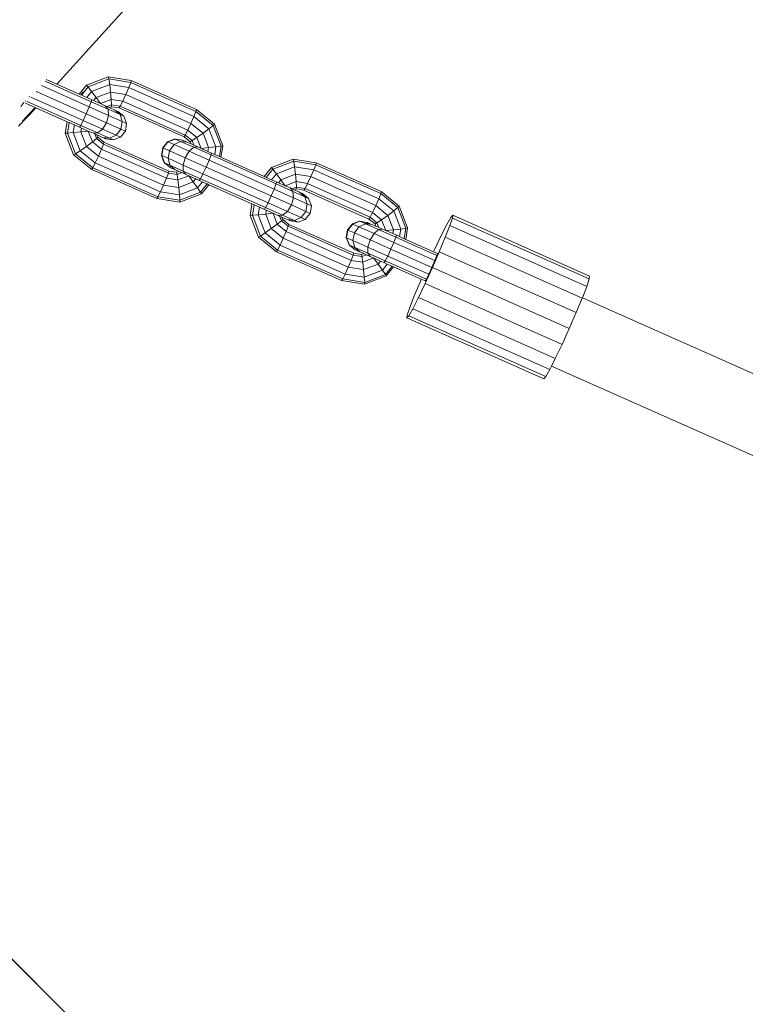
# Model space of a CAD drawing. Units: millimetres. Extents: x -15261 to 437436, y -3372 to 6087.
# Drawn here: x -1375 to -1182, y 3709 to 3972 of the extents above; entities that cross this region are included whole.
import ezdxf

# ---------------------------------------------------------------- set-up
doc = ezdxf.new("R2010")
doc.units = ezdxf.units.MM
doc.layers.add('Toestel 2D', color=7, linetype='Continuous', lineweight=20)

# ---------------------------------------------------------------- blocks, each defined once
blk = doc.blocks.new('WP-P312')
at = {"layer": 'Toestel 2D'}
for p, q in [((-494.74, 7780.67), (-475.78, 7801.69)), ((-497.33, 7781.24), (-497.91, 7781.5)), ((-497.59, 7781.94), (-496.8, 7781.59)), ((-485.58, 7776.01), (-497.24, 7781.2)), ((-496.75, 7781.57), (-494.74, 7780.67)), ((-494.74, 7780.67), (-488.77, 7778.01)), ((-481.03, 7782.65), (-486.82, 7780.42)), ((-480.88, 7782.08), (-486.42, 7779.95)), ((-480.66, 7780.59), (-485.49, 7778.74)), ((-474.9, 7781.68), (-481.03, 7782.65)), ((-480.88, 7782.08), (-481.03, 7782.65)), ((-480.66, 7780.59), (-480.88, 7782.08)), ((-475.03, 7781.15), (-480.88, 7782.08)), ((-480.43, 7778.6), (-480.66, 7780.59)), ((-475.56, 7779.79), (-480.66, 7780.59)), ((-475.56, 7779.79), (-475.03, 7781.15)), ((-475.03, 7781.15), (-474.9, 7781.68)), ((-457.69, 7773.44), (-475.03, 7781.15)), ((-474.9, 7781.68), (-457.56, 7773.96)), ((-500.03, 7778.61), (-500.24, 7778.74)), ((-486.9, 7772.81), (-500.03, 7778.61)), ((-486.11, 7774.65), (-498.82, 7780.3)), ((-488.77, 7778.01), (-486.82, 7780.42)), ((-488.77, 7778.01), (-488.37, 7777.83)), ((-488.37, 7777.83), (-487.74, 7778.61)), ((-488.19, 7777.76), (-486.42, 7779.95)), ((-486.82, 7780.42), (-486.42, 7779.95)), ((-486.79, 7777.13), (-485.49, 7778.74)), ((-486.42, 7779.95), (-485.49, 7778.74)), ((-485.49, 7778.74), (-484.29, 7777.11)), ((-480.43, 7778.6), (-484.29, 7777.11)), ((-476.35, 7777.95), (-480.43, 7778.6)), ((-480.25, 7776.62), (-480.43, 7778.6)), ((-477.18, 7776.13), (-476.35, 7777.95)), ((-476.35, 7777.95), (-475.56, 7779.79)), ((-459.01, 7770.23), (-476.35, 7777.95)), ((-458.22, 7772.07), (-475.56, 7779.79)), ((-503.57, 7775.82), (-504.4, 7774.74)), ((-503.53, 7775.82), (-503.57, 7775.82)), ((-503.45, 7775.77), (-503.53, 7775.82)), ((-503.06, 7776.2), (-503.17, 7776.26)), ((-503.1, 7775.61), (-500.57, 7774.49)), ((-488.4, 7769.68), (-502.71, 7776.05)), ((-502.01, 7777.34), (-502.09, 7777.38)), ((-487.74, 7770.99), (-501.66, 7777.19)), ((-488.37, 7777.83), (-488.19, 7777.76)), ((-488.19, 7777.76), (-486.79, 7777.13)), ((-486.79, 7777.13), (-485.45, 7776.54)), ((-486.11, 7774.65), (-485.58, 7776.01)), ((-485.58, 7776.01), (-485.45, 7776.54)), ((-485.58, 7776.01), (-481.08, 7774.01)), ((-484.94, 7776.31), (-485.45, 7776.54)), ((-484.94, 7776.31), (-484.29, 7777.11)), ((-483.15, 7775.51), (-484.94, 7776.31)), ((-484.29, 7777.11), (-483.15, 7775.51)), ((-480.25, 7776.62), (-483.15, 7775.51)), ((-481.85, 7774.93), (-483.15, 7775.51)), ((-477.18, 7776.13), (-480.25, 7776.62)), ((-480.16, 7775.19), (-480.25, 7776.62)), ((-477.84, 7774.82), (-477.18, 7776.13)), ((-459.84, 7768.42), (-477.18, 7776.13)), ((-503.88, 7770.87), (-501.94, 7772.99)), ((-502.17, 7772.47), (-500.4, 7774.41)), ((-501.94, 7772.99), (-500.57, 7774.49)), ((-500.4, 7774.41), (-500.57, 7774.49)), ((-492.03, 7770.69), (-500.4, 7774.41)), ((-487.74, 7770.99), (-486.9, 7772.81)), ((-486.9, 7772.81), (-486.11, 7774.65)), ((-486.9, 7772.81), (-481.5, 7770.4)), ((-486.11, 7774.65), (-480.95, 7772.35)), ((-481.08, 7774.01), (-481.85, 7774.93)), ((-481.85, 7774.93), (-481.38, 7774.72)), ((-480.16, 7775.19), (-481.38, 7774.72)), ((-481.38, 7774.72), (-480.8, 7774.46)), ((-481.08, 7774.01), (-477.9, 7772.59)), ((-480.95, 7772.35), (-481.08, 7774.01)), ((-480.19, 7774.69), (-480.8, 7774.46)), ((-480.8, 7774.46), (-479.31, 7773.8)), ((-480.19, 7774.69), (-480.16, 7775.19)), ((-478.15, 7774.37), (-480.19, 7774.69)), ((-477.84, 7774.82), (-480.16, 7775.19)), ((-478.51, 7773.44), (-479.31, 7773.8)), ((-477.9, 7772.59), (-479.31, 7773.8)), ((-476.91, 7772.14), (-478.51, 7773.44)), ((-478.15, 7774.37), (-477.84, 7774.82)), ((-460.81, 7766.65), (-478.15, 7774.37)), ((-460.51, 7767.11), (-477.84, 7774.82)), ((-457.69, 7773.44), (-458.22, 7772.07)), ((-457.56, 7773.96), (-457.69, 7773.44)), ((-457.69, 7773.44), (-453.08, 7769.71)), ((-457.56, 7773.96), (-452.74, 7770.06)), ((-504.62, 7770.06), (-504.56, 7770.13)), ((-504.6, 7769.89), (-503.2, 7771.4)), ((-503.2, 7771.4), (-502.17, 7772.47)), ((-492.03, 7770.69), (-492.51, 7767.63)), ((-491.45, 7770.45), (-492.03, 7770.69)), ((-491.45, 7770.45), (-491.89, 7767.65)), ((-490.05, 7769.82), (-491.45, 7770.45)), ((-488.4, 7769.68), (-487.74, 7770.99)), ((-487.74, 7770.99), (-482.58, 7768.69)), ((-482.58, 7768.69), (-481.5, 7770.4)), ((-481.5, 7770.4), (-480.95, 7772.35)), ((-481.5, 7770.4), (-477.69, 7768.7)), ((-480.95, 7772.35), (-477.31, 7770.72)), ((-476.91, 7772.14), (-477.9, 7772.59)), ((-477.31, 7770.72), (-477.9, 7772.59)), ((-477.69, 7768.7), (-477.31, 7770.72)), ((-476.17, 7770.21), (-477.31, 7770.72)), ((-476.17, 7770.21), (-476.91, 7772.14)), ((-476.49, 7768.16), (-476.17, 7770.21)), ((-459.01, 7770.23), (-459.84, 7768.42)), ((-458.22, 7772.07), (-459.01, 7770.23)), ((-459.01, 7770.23), (-455.79, 7767.63)), ((-458.22, 7772.07), (-454.2, 7768.82)), ((-452.74, 7770.06), (-453.08, 7769.71)), ((-452.74, 7770.06), (-450.52, 7764.26)), ((-505.02, 7769.5), (-504.6, 7769.89)), ((-492.51, 7767.63), (-491.89, 7767.65)), ((-492.51, 7767.63), (-490.29, 7761.83)), ((-491.89, 7767.65), (-490.37, 7767.77)), ((-491.89, 7767.65), (-489.77, 7762.11)), ((-490.05, 7769.82), (-490.37, 7767.77)), ((-490.37, 7767.77), (-488.36, 7767.97)), ((-490.37, 7767.77), (-488.52, 7762.94)), ((-488.71, 7769.23), (-490.05, 7769.82)), ((-488.71, 7769.23), (-488.4, 7769.68)), ((-488.71, 7769.23), (-488.2, 7769)), ((-488.4, 7769.68), (-483.9, 7767.68)), ((-488.2, 7769), (-488.36, 7767.97)), ((-488.36, 7767.97), (-486.4, 7768.19)), ((-488.36, 7767.97), (-486.88, 7764.11)), ((-488.2, 7769), (-486.4, 7768.19)), ((-486.4, 7768.19), (-485.29, 7765.3)), ((-486.4, 7768.19), (-485.1, 7767.62)), ((-485.1, 7767.62), (-483.9, 7767.68)), ((-485.1, 7767.62), (-484.64, 7767.42)), ((-483.9, 7767.68), (-482.58, 7768.69)), ((-483.9, 7767.68), (-480.72, 7766.26)), ((-482.58, 7768.69), (-478.94, 7767.07)), ((-478.94, 7767.07), (-477.69, 7768.7)), ((-477.79, 7766.55), (-476.49, 7768.16)), ((-476.49, 7768.16), (-477.69, 7768.7)), ((-459.84, 7768.42), (-460.51, 7767.11)), ((-459.84, 7768.42), (-457.43, 7766.46)), ((-455.79, 7767.63), (-457.43, 7766.46)), ((-454.2, 7768.82), (-455.79, 7767.63)), ((-454.31, 7763.77), (-455.79, 7767.63)), ((-453.08, 7769.71), (-454.2, 7768.82)), ((-452.35, 7763.99), (-454.2, 7768.82)), ((-450.96, 7764.17), (-453.08, 7769.71)), ((-486.88, 7764.11), (-485.29, 7765.3)), ((-485.29, 7765.3), (-484.17, 7766.18)), ((-482.87, 7763.34), (-485.29, 7765.3)), ((-484.64, 7767.42), (-484.17, 7766.18)), ((-484.64, 7767.42), (-484.06, 7767.14)), ((-484.17, 7766.18), (-483.82, 7766.54)), ((-482.35, 7764.71), (-484.17, 7766.18)), ((-484.06, 7767.14), (-483.82, 7766.54)), ((-483.04, 7766.7), (-484.06, 7767.14)), ((-482.22, 7765.24), (-483.82, 7766.54)), ((-483.01, 7766.68), (-483.04, 7766.7)), ((-482.98, 7766.67), (-483.01, 7766.68)), ((-482.56, 7766.49), (-482.98, 7766.67)), ((-482.56, 7766.49), (-480.72, 7766.26)), ((-481.86, 7766.17), (-482.56, 7766.49)), ((-482.35, 7764.71), (-482.22, 7765.24)), ((-464.88, 7757.52), (-482.22, 7765.24)), ((-481.77, 7766.13), (-481.86, 7766.17)), ((-481.77, 7766.13), (-479.72, 7765.81)), ((-480.72, 7766.26), (-478.94, 7767.07)), ((-479.72, 7765.81), (-480.72, 7766.26)), ((-479.72, 7765.81), (-477.79, 7766.55)), ((-477.79, 7766.55), (-478.94, 7767.07)), ((-466.54, 7763.73), (-465.24, 7765.34)), ((-466.45, 7763.69), (-465.15, 7765.3)), ((-465.24, 7765.34), (-463.31, 7766.08)), ((-465.15, 7765.3), (-465.24, 7765.34)), ((-465.15, 7765.3), (-463.22, 7766.05)), ((-465.15, 7765.3), (-463.49, 7764.57)), ((-463.49, 7764.57), (-461.77, 7765.41)), ((-463.22, 7766.05), (-463.31, 7766.08)), ((-463.22, 7766.05), (-461.77, 7765.41)), ((-463.22, 7766.05), (-461.26, 7765.76)), ((-461.77, 7765.41), (-460.02, 7765.21)), ((-461.77, 7765.41), (-458.27, 7763.85)), ((-461.26, 7765.76), (-461.23, 7765.73)), ((-461.23, 7765.73), (-461.18, 7765.72)), ((-460.02, 7765.21), (-461.18, 7765.72)), ((-460.51, 7767.11), (-460.81, 7766.65)), ((-460.81, 7766.65), (-459.21, 7765.35)), ((-460.51, 7767.11), (-458.68, 7765.63)), ((-460.02, 7765.21), (-458.97, 7764.75)), ((-458.68, 7765.63), (-459.21, 7765.35)), ((-458.97, 7764.75), (-459.21, 7765.35)), ((-457.43, 7766.46), (-458.68, 7765.63)), ((-458.22, 7764.41), (-458.68, 7765.63)), ((-456.31, 7763.57), (-457.43, 7766.46)), ((-489.77, 7762.11), (-488.52, 7762.94)), ((-488.52, 7762.94), (-486.88, 7764.11)), ((-484.5, 7759.69), (-488.52, 7762.94)), ((-483.66, 7761.51), (-486.88, 7764.11)), ((-483.66, 7761.51), (-482.87, 7763.34)), ((-482.87, 7763.34), (-482.35, 7764.71)), ((-465.54, 7755.63), (-482.87, 7763.34)), ((-465.01, 7756.99), (-482.35, 7764.71)), ((-466.87, 7761.69), (-466.54, 7763.73)), ((-466.78, 7761.65), (-466.45, 7763.69)), ((-466.45, 7763.69), (-466.54, 7763.73)), ((-466.45, 7763.69), (-464.72, 7762.93)), ((-465.12, 7760.92), (-464.72, 7762.93)), ((-464.72, 7762.93), (-463.49, 7764.57)), ((-464.72, 7762.93), (-460.51, 7761.06)), ((-463.49, 7764.57), (-459.47, 7762.79)), ((-460.51, 7761.06), (-459.47, 7762.79)), ((-459.47, 7762.79), (-458.27, 7763.85)), ((-454.17, 7760.43), (-459.47, 7762.79)), ((-458.97, 7764.75), (-458.22, 7764.41)), ((-458.27, 7763.85), (-457.21, 7763.97)), ((-453.64, 7761.8), (-458.27, 7763.85)), ((-458.22, 7764.41), (-457.21, 7763.97)), ((-456.31, 7763.57), (-457.21, 7763.97)), ((-456.31, 7763.57), (-454.31, 7763.77)), ((-454.47, 7762.75), (-456.31, 7763.57)), ((-454.47, 7762.75), (-454.31, 7763.77)), ((-453.52, 7762.32), (-454.47, 7762.75)), ((-454.31, 7763.77), (-452.35, 7763.99)), ((-453.64, 7761.8), (-453.52, 7762.32)), ((-453.52, 7762.32), (-452.67, 7761.95)), ((-452.67, 7761.95), (-452.35, 7763.99)), ((-452.35, 7763.99), (-450.96, 7764.17)), ((-450.96, 7764.17), (-451.4, 7761.38)), ((-451, 7761.2), (-450.52, 7764.26)), ((-450.96, 7764.17), (-450.52, 7764.26)), ((-490.29, 7761.83), (-489.77, 7762.11)), ((-485.47, 7757.93), (-490.29, 7761.83)), ((-485.16, 7758.38), (-489.77, 7762.11)), ((-485.16, 7758.38), (-484.5, 7759.69)), ((-484.5, 7759.69), (-483.66, 7761.51)), ((-467.16, 7751.97), (-484.5, 7759.69)), ((-466.33, 7753.79), (-483.66, 7761.51)), ((-466.78, 7761.65), (-466.87, 7761.69)), ((-466.12, 7759.75), (-466.87, 7761.69)), ((-466.03, 7759.72), (-466.78, 7761.65)), ((-466.78, 7761.65), (-465.12, 7760.92)), ((-466.03, 7759.72), (-466.12, 7759.75)), ((-466.03, 7759.72), (-464.59, 7759.08)), ((-464.52, 7758.45), (-466.03, 7759.72)), ((-464.59, 7759.08), (-465.12, 7760.92)), ((-465.12, 7760.92), (-461.1, 7759.13)), ((-461.1, 7759.13), (-460.51, 7761.06)), ((-454.96, 7758.59), (-460.51, 7761.06)), ((-454.96, 7758.59), (-454.17, 7760.43)), ((-454.17, 7760.43), (-453.64, 7761.8)), ((-436.84, 7752.71), (-454.17, 7760.43)), ((-436.31, 7754.08), (-453.64, 7761.8)), ((-452.67, 7761.95), (-451.4, 7761.38)), ((-451.4, 7761.38), (-451, 7761.2)), ((-451, 7761.2), (-439.49, 7756.08)), ((-431.75, 7760.72), (-437.55, 7758.49)), ((-431.61, 7760.15), (-437.14, 7758.02)), ((-425.62, 7759.75), (-431.75, 7760.72)), ((-431.61, 7760.15), (-431.75, 7760.72)), ((-431.39, 7758.66), (-431.61, 7760.15)), ((-425.75, 7759.22), (-431.61, 7760.15)), ((-425.75, 7759.22), (-425.62, 7759.75)), ((-425.62, 7759.75), (-408.28, 7752.03)), ((-485.47, 7757.93), (-485.16, 7758.38)), ((-468.13, 7750.21), (-485.47, 7757.93)), ((-467.82, 7750.66), (-485.16, 7758.38)), ((-465.54, 7755.63), (-465.01, 7756.99)), ((-465.01, 7756.99), (-464.88, 7757.52)), ((-465.01, 7756.99), (-462.69, 7756.63)), ((-464.88, 7757.52), (-462.84, 7757.2)), ((-463.27, 7757.9), (-464.59, 7759.08)), ((-464.59, 7759.08), (-461.08, 7757.52)), ((-464.46, 7758.44), (-464.52, 7758.45)), ((-464.43, 7758.41), (-464.46, 7758.44)), ((-464.43, 7758.41), (-463.74, 7758.11)), ((-463.72, 7758.09), (-463.74, 7758.11)), ((-463.69, 7758.09), (-463.72, 7758.09)), ((-463.69, 7758.09), (-463.27, 7757.9)), ((-463.27, 7757.9), (-462.23, 7757.43)), ((-462.84, 7757.2), (-462.23, 7757.43)), ((-462.69, 7756.63), (-462.84, 7757.2)), ((-462.69, 7756.63), (-461.46, 7757.1)), ((-462.23, 7757.43), (-461.46, 7757.1)), ((-461.46, 7757.1), (-460.47, 7756.66)), ((-461.08, 7757.52), (-461.1, 7759.13)), ((-455.8, 7756.78), (-461.1, 7759.13)), ((-460.47, 7756.66), (-461.08, 7757.52)), ((-456.46, 7755.47), (-461.08, 7757.52)), ((-455.8, 7756.78), (-454.96, 7758.59)), ((-437.63, 7750.88), (-454.96, 7758.59)), ((-439.49, 7756.08), (-437.55, 7758.49)), ((-438.92, 7755.82), (-437.14, 7758.02)), ((-437.55, 7758.49), (-437.14, 7758.02)), ((-437.14, 7758.02), (-436.22, 7756.81)), ((-431.39, 7758.66), (-436.22, 7756.81)), ((-426.28, 7757.86), (-431.39, 7758.66)), ((-431.16, 7756.66), (-431.39, 7758.66)), ((-427.07, 7756.02), (-426.28, 7757.86)), ((-426.28, 7757.86), (-425.75, 7759.22)), ((-408.94, 7750.14), (-426.28, 7757.86)), ((-408.41, 7751.51), (-425.75, 7759.22)), ((-466.33, 7753.79), (-465.54, 7755.63)), ((-465.54, 7755.63), (-462.47, 7755.14)), ((-462.47, 7755.14), (-462.69, 7756.63)), ((-462.47, 7755.14), (-459.58, 7756.26)), ((-462.24, 7753.14), (-462.47, 7755.14)), ((-462.24, 7753.14), (-458.38, 7754.63)), ((-459.58, 7756.26), (-460.47, 7756.66)), ((-458.38, 7754.63), (-459.58, 7756.26)), ((-457.72, 7755.44), (-459.58, 7756.26)), ((-457.72, 7755.44), (-458.38, 7754.63)), ((-457.23, 7753.02), (-458.38, 7754.63)), ((-456.77, 7755.01), (-457.72, 7755.44)), ((-455.93, 7754.62), (-457.23, 7753.02)), ((-456.77, 7755.01), (-456.46, 7755.47)), ((-455.93, 7754.62), (-456.77, 7755.01)), ((-456.46, 7755.47), (-455.8, 7756.78)), ((-439.12, 7747.75), (-456.46, 7755.47)), ((-455.43, 7754.4), (-455.93, 7754.62)), ((-438.46, 7749.06), (-455.8, 7756.78)), ((-454.65, 7754.07), (-455.43, 7754.4)), ((-439.49, 7756.08), (-438.92, 7755.82)), ((-438.92, 7755.82), (-437.51, 7755.2)), ((-437.51, 7755.2), (-436.22, 7756.81)), ((-437.51, 7755.2), (-436.18, 7754.61)), ((-436.31, 7754.08), (-436.18, 7754.61)), ((-436.22, 7756.81), (-435.02, 7755.18)), ((-435.67, 7754.38), (-436.18, 7754.61)), ((-435.67, 7754.38), (-435.02, 7755.18)), ((-433.87, 7753.58), (-435.67, 7754.38)), ((-431.16, 7756.66), (-435.02, 7755.18)), ((-435.02, 7755.18), (-433.87, 7753.58)), ((-430.97, 7754.69), (-433.87, 7753.58)), ((-430.97, 7754.69), (-431.16, 7756.66)), ((-427.07, 7756.02), (-431.16, 7756.66)), ((-427.91, 7754.2), (-430.97, 7754.69)), ((-430.88, 7753.26), (-430.97, 7754.69)), ((-427.91, 7754.2), (-427.07, 7756.02)), ((-409.73, 7748.3), (-427.07, 7756.02)), ((-467.82, 7750.66), (-467.16, 7751.97)), ((-467.16, 7751.97), (-466.33, 7753.79)), ((-467.16, 7751.97), (-462.06, 7751.17)), ((-466.33, 7753.79), (-462.24, 7753.14)), ((-462.06, 7751.17), (-462.24, 7753.14)), ((-462.06, 7751.17), (-457.23, 7753.02)), ((-461.97, 7749.74), (-456.43, 7751.87)), ((-456.43, 7751.87), (-457.23, 7753.02)), ((-454.65, 7754.07), (-456.43, 7751.87)), ((-456.21, 7751.47), (-456.43, 7751.87)), ((-454.26, 7753.88), (-456.21, 7751.47)), ((-454.26, 7753.88), (-454.65, 7754.07)), ((-442.75, 7748.77), (-454.26, 7753.88)), ((-437.63, 7750.88), (-436.84, 7752.71)), ((-436.84, 7752.71), (-436.31, 7754.08)), ((-436.84, 7752.71), (-431.67, 7750.41)), ((-436.31, 7754.08), (-431.8, 7752.07)), ((-432.58, 7753), (-433.87, 7753.58)), ((-431.8, 7752.07), (-432.58, 7753)), ((-432.58, 7753), (-432.1, 7752.79)), ((-430.88, 7753.26), (-432.1, 7752.79)), ((-432.1, 7752.79), (-431.52, 7752.53)), ((-431.8, 7752.07), (-428.63, 7750.66)), ((-431.67, 7750.41), (-431.8, 7752.07)), ((-430.92, 7752.76), (-431.52, 7752.53)), ((-431.52, 7752.53), (-430.04, 7751.87)), ((-430.92, 7752.76), (-430.88, 7753.26)), ((-428.88, 7752.44), (-430.92, 7752.76)), ((-428.57, 7752.89), (-430.88, 7753.26)), ((-429.24, 7751.51), (-430.04, 7751.87)), ((-428.63, 7750.66), (-430.04, 7751.87)), ((-428.88, 7752.44), (-428.57, 7752.89)), ((-411.54, 7744.72), (-428.88, 7752.44)), ((-428.57, 7752.89), (-427.91, 7754.2)), ((-411.23, 7745.18), (-428.57, 7752.89)), ((-410.57, 7746.49), (-427.91, 7754.2)), ((-408.28, 7752.03), (-408.41, 7751.51)), ((-408.28, 7752.03), (-403.46, 7748.13)), ((-468.13, 7750.21), (-467.82, 7750.66)), ((-468.13, 7750.21), (-462, 7749.24)), ((-467.82, 7750.66), (-461.97, 7749.74)), ((-461.97, 7749.74), (-462.06, 7751.17)), ((-462, 7749.24), (-456.21, 7751.47)), ((-462, 7749.24), (-461.97, 7749.74)), ((-439.12, 7747.75), (-438.46, 7749.06)), ((-438.46, 7749.06), (-437.63, 7750.88)), ((-438.46, 7749.06), (-433.3, 7746.76)), ((-437.63, 7750.88), (-432.22, 7748.47)), ((-432.22, 7748.47), (-431.67, 7750.41)), ((-431.67, 7750.41), (-428.03, 7748.79)), ((-427.63, 7750.21), (-429.24, 7751.51)), ((-427.63, 7750.21), (-428.63, 7750.66)), ((-428.03, 7748.79), (-428.63, 7750.66)), ((-426.89, 7748.27), (-427.63, 7750.21)), ((-408.94, 7750.14), (-409.73, 7748.3)), ((-408.41, 7751.51), (-408.94, 7750.14)), ((-408.94, 7750.14), (-404.92, 7746.89)), ((-408.41, 7751.51), (-403.81, 7747.77)), ((-442.75, 7748.77), (-443.24, 7745.7)), ((-442.17, 7748.52), (-442.75, 7748.77)), ((-442.17, 7748.52), (-442.62, 7745.72)), ((-440.77, 7747.89), (-442.17, 7748.52)), ((-440.77, 7747.89), (-441.09, 7745.84)), ((-439.43, 7747.3), (-440.77, 7747.89)), ((-439.43, 7747.3), (-439.12, 7747.75)), ((-439.43, 7747.3), (-438.92, 7747.07)), ((-439.12, 7747.75), (-434.62, 7745.74)), ((-438.92, 7747.07), (-439.08, 7746.04)), ((-438.92, 7747.07), (-437.12, 7746.26)), ((-434.62, 7745.74), (-433.3, 7746.76)), ((-433.3, 7746.76), (-432.22, 7748.47)), ((-433.3, 7746.76), (-429.66, 7745.14)), ((-432.22, 7748.47), (-428.41, 7746.77)), ((-429.66, 7745.14), (-428.41, 7746.77)), ((-428.41, 7746.77), (-428.03, 7748.79)), ((-427.21, 7746.23), (-428.41, 7746.77)), ((-426.89, 7748.27), (-428.03, 7748.79)), ((-427.21, 7746.23), (-426.89, 7748.27)), ((-410.57, 7746.49), (-411.23, 7745.18)), ((-409.73, 7748.3), (-410.57, 7746.49)), ((-410.57, 7746.49), (-408.16, 7744.53)), ((-409.73, 7748.3), (-406.52, 7745.7)), ((-404.92, 7746.89), (-406.52, 7745.7)), ((-403.81, 7747.77), (-404.92, 7746.89)), ((-403.07, 7742.05), (-404.92, 7746.89)), ((-403.46, 7748.13), (-403.81, 7747.77)), ((-401.68, 7742.24), (-403.81, 7747.77)), ((-403.46, 7748.13), (-401.24, 7742.33)), ((-443.24, 7745.7), (-442.62, 7745.72)), ((-443.24, 7745.7), (-441.02, 7739.9)), ((-442.62, 7745.72), (-441.09, 7745.84)), ((-442.62, 7745.72), (-440.49, 7740.18)), ((-441.09, 7745.84), (-439.08, 7746.04)), ((-441.09, 7745.84), (-439.24, 7741.01)), ((-439.08, 7746.04), (-437.12, 7746.26)), ((-439.08, 7746.04), (-437.6, 7742.18)), ((-437.12, 7746.26), (-436.01, 7743.36)), ((-437.12, 7746.26), (-435.83, 7745.69)), ((-436.01, 7743.36), (-434.89, 7744.25)), ((-435.83, 7745.69), (-434.62, 7745.74)), ((-435.83, 7745.69), (-435.36, 7745.49)), ((-435.36, 7745.49), (-434.89, 7744.25)), ((-435.36, 7745.49), (-434.79, 7745.23)), ((-434.89, 7744.25), (-434.55, 7744.61)), ((-433.07, 7742.78), (-434.89, 7744.25)), ((-434.79, 7745.23), (-434.55, 7744.61)), ((-433.76, 7744.77), (-434.79, 7745.23)), ((-434.62, 7745.74), (-431.44, 7744.33)), ((-432.94, 7743.3), (-434.55, 7744.61)), ((-433.74, 7744.75), (-433.76, 7744.77)), ((-433.7, 7744.74), (-433.74, 7744.75)), ((-433.7, 7744.74), (-433.29, 7744.56)), ((-433.29, 7744.56), (-431.44, 7744.33)), ((-432.58, 7744.24), (-433.29, 7744.56)), ((-432.49, 7744.2), (-432.58, 7744.24)), ((-432.49, 7744.2), (-430.45, 7743.88)), ((-431.44, 7744.33), (-429.66, 7745.14)), ((-430.45, 7743.88), (-431.44, 7744.33)), ((-430.45, 7743.88), (-428.52, 7744.62)), ((-428.52, 7744.62), (-429.66, 7745.14)), ((-428.52, 7744.62), (-427.21, 7746.23)), ((-415.96, 7743.41), (-414.03, 7744.15)), ((-415.87, 7743.37), (-413.94, 7744.11)), ((-414.03, 7744.15), (-413.94, 7744.11)), ((-413.94, 7744.11), (-411.99, 7743.83)), ((-413.94, 7744.11), (-413, 7743.7)), ((-411.99, 7743.83), (-411.95, 7743.8)), ((-411.95, 7743.8), (-411.9, 7743.79)), ((-411.9, 7743.79), (-411.19, 7743.47)), ((-411.9, 7743.79), (-411.61, 7743.52)), ((-411.23, 7745.18), (-411.54, 7744.72)), ((-411.54, 7744.72), (-409.93, 7743.42)), ((-411.23, 7745.18), (-409.41, 7743.7)), ((-408.16, 7744.53), (-409.41, 7743.7)), ((-406.52, 7745.7), (-408.16, 7744.53)), ((-407.04, 7741.64), (-408.16, 7744.53)), ((-405.04, 7741.83), (-406.52, 7745.7)), ((-389.73, 7745.15), (-390.78, 7743.29)), ((-389.99, 7742.95), (-389.31, 7744.98)), ((-389.22, 7745.74), (-389.73, 7745.15)), ((-389.31, 7744.98), (-389.22, 7745.74)), ((-389.31, 7744.98), (-352.81, 7728.73)), ((-352.72, 7729.49), (-389.22, 7745.74)), ((-439.24, 7741.01), (-437.6, 7742.18)), ((-437.6, 7742.18), (-436.01, 7743.36)), ((-434.39, 7739.57), (-437.6, 7742.18)), ((-433.6, 7741.41), (-436.01, 7743.36)), ((-434.39, 7739.57), (-433.6, 7741.41)), ((-433.6, 7741.41), (-433.07, 7742.78)), ((-416.26, 7733.69), (-433.6, 7741.41)), ((-433.07, 7742.78), (-432.94, 7743.3)), ((-415.73, 7735.06), (-433.07, 7742.78)), ((-415.6, 7735.59), (-432.94, 7743.3)), ((-417.59, 7739.75), (-417.27, 7741.8)), ((-417.5, 7739.72), (-417.18, 7741.76)), ((-417.27, 7741.8), (-415.96, 7743.41)), ((-417.27, 7741.8), (-417.18, 7741.76)), ((-417.18, 7741.76), (-415.87, 7743.37)), ((-415.44, 7741), (-417.18, 7741.76)), ((-415.96, 7743.41), (-415.87, 7743.37)), ((-415.87, 7743.37), (-414.21, 7742.64)), ((-415.44, 7741), (-414.21, 7742.64)), ((-414.21, 7742.64), (-412.5, 7743.48)), ((-414.21, 7742.64), (-410.2, 7740.86)), ((-413, 7743.7), (-412.5, 7743.48)), ((-413, 7743.7), (-411.61, 7743.52)), ((-412.5, 7743.48), (-408.99, 7741.92)), ((-412.5, 7743.48), (-411.4, 7743.35)), ((-411.61, 7743.52), (-411.56, 7743.52)), ((-411.56, 7743.52), (-411.19, 7743.47)), ((-411.56, 7743.52), (-411.4, 7743.35)), ((-411.4, 7743.35), (-411.01, 7743.31)), ((-410.78, 7743.28), (-411.19, 7743.47)), ((-411.19, 7743.47), (-411.01, 7743.31)), ((-411.01, 7743.31), (-410.78, 7743.28)), ((-410.78, 7743.28), (-410.74, 7743.28)), ((-410.74, 7743.28), (-409.7, 7742.82)), ((-410.2, 7740.86), (-408.99, 7741.92)), ((-409.41, 7743.7), (-409.93, 7743.42)), ((-409.7, 7742.82), (-409.93, 7743.42)), ((-409.7, 7742.82), (-408.94, 7742.48)), ((-408.94, 7742.48), (-409.41, 7743.7)), ((-408.99, 7741.92), (-407.94, 7742.04)), ((-404.37, 7739.86), (-408.99, 7741.92)), ((-408.94, 7742.48), (-407.94, 7742.04)), ((-407.04, 7741.64), (-407.94, 7742.04)), ((-407.04, 7741.64), (-405.04, 7741.83)), ((-405.2, 7740.82), (-407.04, 7741.64)), ((-405.2, 7740.82), (-405.04, 7741.83)), ((-405.04, 7741.83), (-403.07, 7742.05)), ((-403.4, 7740.02), (-403.07, 7742.05)), ((-403.07, 7742.05), (-401.68, 7742.24)), ((-401.68, 7742.24), (-402.13, 7739.45)), ((-401.73, 7739.27), (-401.24, 7742.33)), ((-401.68, 7742.24), (-401.24, 7742.33)), ((-390.78, 7743.29), (-392.28, 7740.32)), ((-391.19, 7739.86), (-389.99, 7742.95)), ((-389.99, 7742.95), (-353.49, 7726.71)), ((-441.02, 7739.9), (-440.49, 7740.18)), ((-436.19, 7736), (-441.02, 7739.9)), ((-440.49, 7740.18), (-439.24, 7741.01)), ((-435.89, 7736.45), (-440.49, 7740.18)), ((-435.23, 7737.76), (-439.24, 7741.01)), ((-435.23, 7737.76), (-434.39, 7739.57)), ((-417.05, 7731.86), (-434.39, 7739.57)), ((-417.59, 7739.75), (-417.5, 7739.72)), ((-416.85, 7737.82), (-417.59, 7739.75)), ((-417.5, 7739.72), (-415.84, 7738.98)), ((-416.76, 7737.78), (-417.5, 7739.72)), ((-415.84, 7738.98), (-415.44, 7741)), ((-415.31, 7737.15), (-415.84, 7738.98)), ((-415.84, 7738.98), (-411.82, 7737.2)), ((-411.23, 7739.13), (-415.44, 7741)), ((-411.82, 7737.2), (-411.23, 7739.13)), ((-411.23, 7739.13), (-410.2, 7740.86)), ((-411.23, 7739.13), (-405.69, 7736.66)), ((-404.9, 7738.5), (-410.2, 7740.86)), ((-404.24, 7740.39), (-405.2, 7740.82)), ((-404.9, 7738.5), (-404.37, 7739.86)), ((-404.37, 7739.86), (-404.24, 7740.39)), ((-404.37, 7739.86), (-393.42, 7734.99)), ((-404.24, 7740.39), (-403.4, 7740.02)), ((-403.4, 7740.02), (-402.13, 7739.45)), ((-402.13, 7739.45), (-401.73, 7739.27)), ((-401.73, 7739.27), (-394.33, 7735.98)), ((-392.28, 7740.32), (-394.08, 7736.54)), ((-392.8, 7736), (-391.19, 7739.86)), ((-391.19, 7739.86), (-354.69, 7723.61)), ((-436.19, 7736), (-435.89, 7736.45)), ((-418.86, 7728.28), (-436.19, 7736)), ((-435.89, 7736.45), (-435.23, 7737.76)), ((-418.55, 7728.73), (-435.89, 7736.45)), ((-417.89, 7730.04), (-435.23, 7737.76)), ((-416.85, 7737.82), (-416.76, 7737.78)), ((-416.76, 7737.78), (-415.31, 7737.15)), ((-415.24, 7736.52), (-416.76, 7737.78)), ((-413.99, 7735.97), (-415.31, 7737.15)), ((-415.31, 7737.15), (-411.81, 7735.59)), ((-415.24, 7736.52), (-415.15, 7736.48)), ((-415.15, 7736.48), (-414.47, 7736.18)), ((-414.44, 7736.16), (-414.47, 7736.18)), ((-414.41, 7736.16), (-414.44, 7736.16)), ((-414.41, 7736.16), (-413.99, 7735.97)), ((-412.94, 7735.5), (-413.99, 7735.97)), ((-411.81, 7735.59), (-411.82, 7737.2)), ((-406.52, 7734.84), (-411.82, 7737.2)), ((-406.52, 7734.84), (-405.69, 7736.66)), ((-405.69, 7736.66), (-404.9, 7738.5)), ((-405.69, 7736.66), (-394.74, 7731.79)), ((-404.9, 7738.5), (-393.95, 7733.63)), ((-394.65, 7731.75), (-392.8, 7736)), ((-394.08, 7736.54), (-394.33, 7735.98)), ((-394.33, 7735.98), (-393.29, 7735.52)), ((-392.8, 7736), (-356.29, 7719.75)), ((-417.05, 7731.86), (-416.26, 7733.69)), ((-416.26, 7733.69), (-415.73, 7735.06)), ((-416.26, 7733.69), (-413.2, 7733.21)), ((-415.73, 7735.06), (-415.6, 7735.59)), ((-415.73, 7735.06), (-413.41, 7734.69)), ((-415.6, 7735.59), (-413.56, 7735.26)), ((-413.56, 7735.26), (-412.94, 7735.5)), ((-413.41, 7734.69), (-413.56, 7735.26)), ((-413.41, 7734.69), (-412.18, 7735.17)), ((-413.2, 7733.21), (-413.41, 7734.69)), ((-413.2, 7733.21), (-410.3, 7734.33)), ((-412.94, 7735.5), (-412.18, 7735.17)), ((-412.18, 7735.17), (-411.19, 7734.73)), ((-411.19, 7734.73), (-411.81, 7735.59)), ((-407.19, 7733.53), (-411.81, 7735.59)), ((-410.3, 7734.33), (-411.19, 7734.73)), ((-409.1, 7732.7), (-410.3, 7734.33)), ((-408.45, 7733.51), (-410.3, 7734.33)), ((-408.45, 7733.51), (-409.1, 7732.7)), ((-408.3, 7733.42), (-408.45, 7733.51)), ((-408.02, 7733.29), (-408.3, 7733.42)), ((-407.49, 7733.08), (-408.02, 7733.29)), ((-407.49, 7733.08), (-407.19, 7733.53)), ((-407.19, 7733.53), (-406.52, 7734.84)), ((-407.19, 7733.53), (-396.23, 7728.66)), ((-406.52, 7734.84), (-395.57, 7729.97)), ((-393.95, 7733.63), (-394.74, 7731.79)), ((-393.95, 7733.63), (-393.42, 7734.99)), ((-393.29, 7735.52), (-393.42, 7734.99)), ((-417.89, 7730.04), (-417.05, 7731.86)), ((-417.05, 7731.86), (-412.96, 7731.21)), ((-412.96, 7731.21), (-413.2, 7733.21)), ((-412.96, 7731.21), (-409.1, 7732.7)), ((-412.78, 7729.23), (-412.96, 7731.21)), ((-412.78, 7729.23), (-407.95, 7731.09)), ((-407.95, 7731.09), (-409.1, 7732.7)), ((-406.65, 7732.71), (-407.95, 7731.09)), ((-407.16, 7729.94), (-407.95, 7731.09)), ((-407.49, 7733.08), (-406.65, 7732.71)), ((-405.37, 7732.14), (-407.16, 7729.94)), ((-404.97, 7731.96), (-406.93, 7729.54)), ((-406.65, 7732.71), (-405.37, 7732.14)), ((-405.37, 7732.14), (-404.97, 7731.96)), ((-397.59, 7728.65), (-404.97, 7731.96)), ((-396.56, 7727.53), (-394.65, 7731.75)), ((-394.74, 7731.79), (-395.57, 7729.97)), ((-394.65, 7731.75), (-358.15, 7715.51)), ((-418.86, 7728.28), (-418.55, 7728.73)), ((-418.86, 7728.28), (-412.73, 7727.31)), ((-418.55, 7728.73), (-417.89, 7730.04)), ((-418.55, 7728.73), (-412.69, 7727.81)), ((-417.89, 7730.04), (-412.78, 7729.23)), ((-412.69, 7727.81), (-412.78, 7729.23)), ((-412.73, 7727.31), (-406.93, 7729.54)), ((-412.69, 7727.81), (-407.16, 7729.94)), ((-406.93, 7729.54), (-407.16, 7729.94)), ((-397.84, 7728.07), (-399.45, 7724.21)), ((-397.59, 7728.65), (-397.84, 7728.07)), ((-397.35, 7728.55), (-397.59, 7728.65)), ((-397.35, 7728.55), (-396.54, 7728.21)), ((-396.23, 7728.66), (-396.54, 7728.21)), ((-395.57, 7729.97), (-396.23, 7728.66)), ((-352.81, 7728.73), (-353.49, 7726.71)), ((-352.72, 7729.49), (-352.81, 7728.73)), ((-412.73, 7727.31), (-412.69, 7727.81)), ((-398.36, 7723.75), (-396.56, 7727.53)), ((-396.56, 7727.53), (-360.06, 7711.28)), ((-353.49, 7726.71), (-354.65, 7723.71)), ((-399.45, 7724.21), (-400.65, 7721.11)), ((-399.86, 7720.78), (-398.36, 7723.75)), ((-398.36, 7723.75), (-361.86, 7707.5)), ((-354.69, 7723.61), (-356.29, 7719.75)), ((-354.65, 7723.71), (-354.69, 7723.61)), ((2217.63, 6578.81), (-354.65, 7723.71)), ((-400.65, 7721.11), (-401.33, 7719.09)), ((-400.91, 7718.91), (-399.86, 7720.78)), ((-399.86, 7720.78), (-363.36, 7704.53)), ((-401.33, 7719.09), (-401.42, 7718.33)), ((-401.42, 7718.33), (-400.91, 7718.91)), ((-401.42, 7718.33), (-364.92, 7702.08)), ((-400.91, 7718.91), (-364.41, 7702.67)), ((-356.29, 7719.75), (-358.15, 7715.51)), ((-358.15, 7715.51), (-360.06, 7711.28)), ((-360.06, 7711.28), (-361.86, 7707.5)), ((-361.86, 7707.5), (-362.88, 7705.48)), ((-363.36, 7704.53), (-364.41, 7702.67)), ((-362.88, 7705.48), (-363.36, 7704.53)), ((2209.55, 6560.51), (-362.88, 7705.48)), ((-364.41, 7702.67), (-364.92, 7702.08)), ((-489.72, 7530.23), (-606.47, 7646.99))]:
    blk.add_line(p, q, dxfattribs=at)
blk.add_lwpolyline([(-1305.01, 6714.94), (-489.72, 7530.23), (-733.67, 7774.19), (-1548.97, 6958.89)], close=True, dxfattribs=at)

msp = doc.modelspace()

# ---------------------------------------------------------------- block references
msp.add_blockref('WP-P312', (-870.7, -3825.77))

doc.saveas('drawing.dxf')
